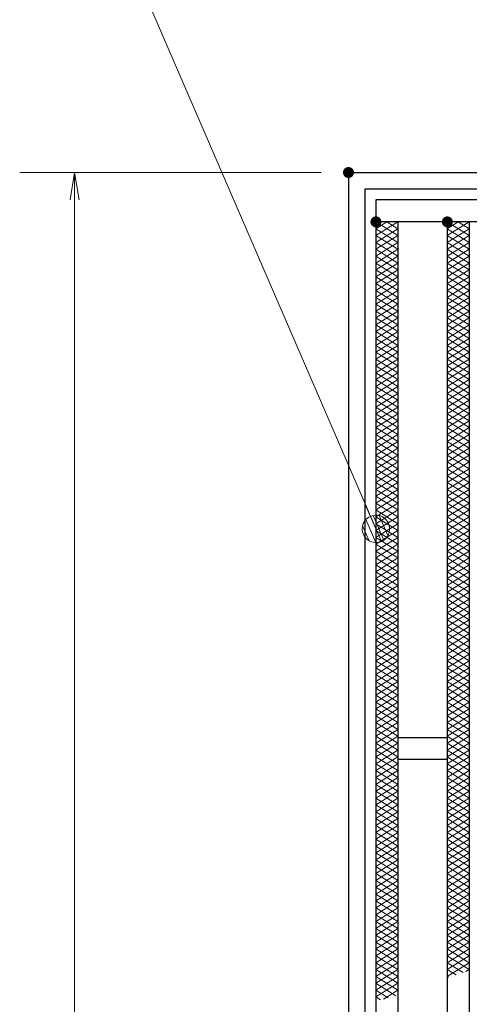
# Model space of a CAD drawing. Units: millimetres. Extents: x -1050 to 1050, y -743 to 742.
# Drawn here: x -468 to -387, y 406 to 585 of the extents above; entities that cross this region are included whole.
import ezdxf

# ---------------------------------------------------------------- set-up
doc = ezdxf.new("R2010")
doc.units = ezdxf.units.MM
doc.header["$LTSCALE"] = 5
for name, color, linetype in [('ハッチング', 7, 'Continuous'), ('寸法注釈', 7, 'Continuous'), ('枠', 7, 'Continuous'), ('蓋', 7, 'Continuous')]:
    doc.layers.add(name, color=color, linetype=linetype)

# ---------------------------------------------------------------- blocks, each defined once
blk = doc.blocks.new('_OPEN_0-1_')
at = {"layer": '寸法注釈', "color": 2, "linetype": 'Continuous', "lineweight": 5}
for p, q in [((-1, 0.167), (0, 0)), ((0, 0), (-1, -0.167)), ((0, 0), (-1, 0))]:
    blk.add_line(p, q, dxfattribs=at)
blk = doc.blocks.new('_Dot_0-1_')
at = {"layer": '寸法注釈', "color": 2, "linetype": 'Continuous', "lineweight": 5}
for p, q in [((-0.319, 0.385), (-0.364, 0.342)), ((-0.268, 0.422), (-0.319, 0.385)), ((-0.213, 0.452), (-0.268, 0.422)), ((-0.155, 0.476), (-0.213, 0.452)), ((-0.094, 0.491), (-0.155, 0.476)), ((-0.031, 0.499), (-0.094, 0.491)), ((0.031, 0.499), (-0.031, 0.499)), ((0.094, 0.491), (0.031, 0.499)), ((0.155, 0.476), (0.094, 0.491)), ((0.213, 0.452), (0.155, 0.476)), ((0.268, 0.422), (0.213, 0.452)), ((0.319, 0.385), (0.268, 0.422)), ((0.364, 0.342), (0.319, 0.385)), ((-0.5, 0), (-1, 0)), ((-0.496, 0.063), (-0.5, 0)), ((-0.5, 0), (-0.496, -0.063)), ((0, 0), (-0.5, 0)), ((-0.5, 0), (0, 0)), ((-0.484, 0.124), (-0.496, 0.063)), ((-0.465, 0.184), (-0.484, 0.124)), ((-0.438, 0.241), (-0.465, 0.184)), ((-0.405, 0.294), (-0.438, 0.241)), ((-0.364, 0.342), (-0.405, 0.294)), ((0.5, 0), (0, 0)), ((0, 0), (0, 0)), ((0, 0), (0, 0)), ((0, 0), (0, 0)), ((0, 0), (0, 0)), ((0, 0), (0, 0)), ((0, 0), (0, 0)), ((0, 0), (0, 0)), ((0, 0), (0, 0)), ((0, 0), (0, 0)), ((0, 0), (0, 0)), ((0, 0), (0, 0)), ((0, 0), (0, 0)), ((0, 0), (0, 0)), ((0, 0), (0, 0)), ((0, 0), (0, 0)), ((0, 0), (0, 0)), ((0, 0), (0, 0)), ((0, 0), (0, 0)), ((0, 0), (0, 0)), ((0, 0), (0, 0)), ((0, 0), (0, 0)), ((0, 0), (0, 0)), ((0, 0), (0, 0)), ((0, 0), (0, 0)), ((0, 0), (0, 0)), ((0, 0), (0, 0)), ((0, 0), (0, 0)), ((0, 0), (0, 0)), ((0, 0), (0, 0)), ((0, 0), (0, 0)), ((0, 0), (0, 0)), ((0, 0), (0, 0)), ((0, 0), (0, 0)), ((0, 0), (0, 0)), ((0, 0), (0, 0)), ((0, 0), (0, 0)), ((0, 0), (0, 0)), ((0, 0), (0, 0)), ((0, 0), (0, 0)), ((0, 0), (0, 0)), ((0, 0), (0, 0)), ((0, 0), (0, 0)), ((0, 0), (0, 0)), ((0, 0), (0, 0)), ((0, 0), (0, 0)), ((0, 0), (0, 0)), ((0, 0), (0, 0)), ((0, 0), (0, 0)), ((0, 0), (0, 0)), ((0, 0), (0, 0)), ((0, 0), (0.5, 0)), ((0.405, 0.294), (0.364, 0.342)), ((0.438, 0.241), (0.405, 0.294)), ((0.465, 0.184), (0.438, 0.241)), ((0.484, 0.124), (0.465, 0.184)), ((0.496, 0.063), (0.484, 0.124)), ((0.5, 0), (0.496, 0.063)), ((-0.496, -0.063), (-0.484, -0.124)), ((-0.484, -0.124), (-0.465, -0.184)), ((-0.465, -0.184), (-0.438, -0.241)), ((-0.438, -0.241), (-0.405, -0.294)), ((-0.405, -0.294), (-0.364, -0.342)), ((-0.364, -0.342), (-0.319, -0.385)), ((0.319, -0.385), (0.364, -0.342)), ((0.364, -0.342), (0.405, -0.294)), ((0.405, -0.294), (0.438, -0.241)), ((0.438, -0.241), (0.465, -0.184)), ((0.465, -0.184), (0.484, -0.124)), ((0.484, -0.124), (0.496, -0.063)), ((0.496, -0.063), (0.5, 0)), ((-0.319, -0.385), (-0.268, -0.422)), ((-0.268, -0.422), (-0.213, -0.452)), ((-0.213, -0.452), (-0.155, -0.476)), ((-0.155, -0.476), (-0.094, -0.491)), ((-0.094, -0.491), (-0.031, -0.499)), ((-0.031, -0.499), (0.031, -0.499)), ((0.031, -0.499), (0.094, -0.491)), ((0.094, -0.491), (0.155, -0.476)), ((0.155, -0.476), (0.213, -0.452)), ((0.213, -0.452), (0.268, -0.422)), ((0.268, -0.422), (0.319, -0.385))]:
    blk.add_line(p, q, dxfattribs=at)
at = {"layer": '寸法注釈', "color": 2, "linetype": 'Continuous', "lineweight": 20}
for p, q in [((0.489, 0.1), (-0.489, 0.1)), ((0.399, 0.3), (-0.399, 0.3)), ((0.458, -0.199), (-0.458, -0.199)), ((0.3, -0.399), (-0.3, -0.399))]:
    blk.add_line(p, q, dxfattribs=at)

msp = doc.modelspace()

# ---------------------------------------------------------------- linework, layer by layer
at = {"layer": 'DEFPOINTS', "color": 4, "linetype": 'Continuous', "lineweight": 5, "const_width": 1}
msp.add_lwpolyline([(-408.08, 557.21, 0.414214), (-408.58, 557.71, 0.414214), (-409.08, 557.21, 0.414214), (-408.58, 556.71, 0.414214)], format="xyb", close=True, dxfattribs=at)
at = {"layer": 'ハッチング', "color": 4, "linetype": 'Continuous', "lineweight": 15}
for p, q in [((-403.58, 546.96), (-401.58, 548.21)), ((-403.58, 548.21), (-399.58, 545.71)), ((-403.58, 545.71), (-399.58, 548.21)), ((-401.58, 548.21), (-399.58, 546.96)), ((-390.58, 545.71), (-386.58, 548.21)), ((-390.58, 548.21), (-386.58, 545.71)), ((-390.58, 546.96), (-388.58, 548.21)), ((-388.58, 548.21), (-386.58, 546.96)), ((-403.58, 546.96), (-399.58, 544.46)), ((-403.58, 544.46), (-399.58, 546.96)), ((-403.58, 545.71), (-399.58, 543.21)), ((-403.58, 543.21), (-399.58, 545.71)), ((-390.58, 544.46), (-386.58, 546.96)), ((-390.58, 546.96), (-386.58, 544.46)), ((-390.58, 543.21), (-386.58, 545.71)), ((-390.58, 545.71), (-386.58, 543.21)), ((-403.58, 544.46), (-399.58, 541.96)), ((-403.58, 541.96), (-399.58, 544.46)), ((-390.58, 541.96), (-386.58, 544.46)), ((-390.58, 544.46), (-386.58, 541.96)), ((-403.58, 543.21), (-399.58, 540.71)), ((-403.58, 540.71), (-399.58, 543.21)), ((-403.58, 541.96), (-399.58, 539.46)), ((-403.58, 539.46), (-399.58, 541.96)), ((-390.58, 540.71), (-386.58, 543.21)), ((-390.58, 543.21), (-386.58, 540.71)), ((-390.58, 539.46), (-386.58, 541.96)), ((-390.58, 541.96), (-386.58, 539.46)), ((-403.58, 540.71), (-399.58, 538.21)), ((-403.58, 538.21), (-399.58, 540.71)), ((-390.58, 538.21), (-386.58, 540.71)), ((-390.58, 540.71), (-386.58, 538.21)), ((-403.58, 539.46), (-399.58, 536.96)), ((-403.58, 536.96), (-399.58, 539.46)), ((-390.58, 536.96), (-386.58, 539.46)), ((-390.58, 539.46), (-386.58, 536.96)), ((-403.58, 538.21), (-399.58, 535.71)), ((-403.58, 535.71), (-399.58, 538.21)), ((-403.58, 536.96), (-399.58, 534.46)), ((-403.58, 534.46), (-399.58, 536.96)), ((-390.58, 535.71), (-386.58, 538.21)), ((-390.58, 538.21), (-386.58, 535.71)), ((-390.58, 534.46), (-386.58, 536.96)), ((-390.58, 536.96), (-386.58, 534.46)), ((-403.58, 535.71), (-399.58, 533.21)), ((-403.58, 533.21), (-399.58, 535.71)), ((-390.58, 533.21), (-386.58, 535.71)), ((-390.58, 535.71), (-386.58, 533.21)), ((-403.58, 534.46), (-399.58, 531.96)), ((-403.58, 531.96), (-399.58, 534.46)), ((-403.58, 533.21), (-399.58, 530.71)), ((-403.58, 530.71), (-399.58, 533.21)), ((-390.58, 531.96), (-386.58, 534.46)), ((-390.58, 534.46), (-386.58, 531.96)), ((-390.58, 530.71), (-386.58, 533.21)), ((-390.58, 533.21), (-386.58, 530.71)), ((-403.58, 531.96), (-399.58, 529.46)), ((-403.58, 529.46), (-399.58, 531.96)), ((-390.58, 529.46), (-386.58, 531.96)), ((-390.58, 531.96), (-386.58, 529.46)), ((-403.58, 530.71), (-399.58, 528.21)), ((-403.58, 528.21), (-399.58, 530.71)), ((-403.58, 529.46), (-399.58, 526.96)), ((-403.58, 526.96), (-399.58, 529.46)), ((-390.58, 528.21), (-386.58, 530.71)), ((-390.58, 530.71), (-386.58, 528.21)), ((-390.58, 526.96), (-386.58, 529.46)), ((-390.58, 529.46), (-386.58, 526.96)), ((-403.58, 528.21), (-399.58, 525.71)), ((-403.58, 525.71), (-399.58, 528.21)), ((-390.58, 525.71), (-386.58, 528.21)), ((-390.58, 528.21), (-386.58, 525.71)), ((-403.58, 526.96), (-399.58, 524.46)), ((-403.58, 524.46), (-399.58, 526.96)), ((-390.58, 524.46), (-386.58, 526.96)), ((-390.58, 526.96), (-386.58, 524.46)), ((-403.58, 525.71), (-399.58, 523.21)), ((-403.58, 523.21), (-399.58, 525.71)), ((-403.58, 524.46), (-399.58, 521.96)), ((-403.58, 521.96), (-399.58, 524.46)), ((-390.58, 523.21), (-386.58, 525.71)), ((-390.58, 525.71), (-386.58, 523.21)), ((-390.58, 521.96), (-386.58, 524.46)), ((-390.58, 524.46), (-386.58, 521.96)), ((-403.58, 523.21), (-399.58, 520.71)), ((-403.58, 520.71), (-399.58, 523.21)), ((-390.58, 520.71), (-386.58, 523.21)), ((-390.58, 523.21), (-386.58, 520.71)), ((-403.58, 521.96), (-399.58, 519.46)), ((-403.58, 519.46), (-399.58, 521.96)), ((-403.58, 520.71), (-399.58, 518.21)), ((-403.58, 518.21), (-399.58, 520.71)), ((-390.58, 519.46), (-386.58, 521.96)), ((-390.58, 521.96), (-386.58, 519.46)), ((-390.58, 518.21), (-386.58, 520.71)), ((-390.58, 520.71), (-386.58, 518.21)), ((-403.58, 519.46), (-399.58, 516.96)), ((-403.58, 516.96), (-399.58, 519.46)), ((-390.58, 516.96), (-386.58, 519.46)), ((-390.58, 519.46), (-386.58, 516.96)), ((-403.58, 518.21), (-399.58, 515.71)), ((-403.58, 515.71), (-399.58, 518.21)), ((-403.58, 516.96), (-399.58, 514.46)), ((-403.58, 514.46), (-399.58, 516.96)), ((-390.58, 515.71), (-386.58, 518.21)), ((-390.58, 518.21), (-386.58, 515.71)), ((-390.58, 514.46), (-386.58, 516.96)), ((-390.58, 516.96), (-386.58, 514.46)), ((-403.58, 515.71), (-399.58, 513.21)), ((-403.58, 513.21), (-399.58, 515.71)), ((-390.58, 513.21), (-386.58, 515.71)), ((-390.58, 515.71), (-386.58, 513.21)), ((-403.58, 514.46), (-399.58, 511.96)), ((-403.58, 511.96), (-399.58, 514.46)), ((-403.58, 513.21), (-399.58, 510.71)), ((-403.58, 510.71), (-399.58, 513.21)), ((-390.58, 511.96), (-386.58, 514.46)), ((-390.58, 514.46), (-386.58, 511.96)), ((-390.58, 510.71), (-386.58, 513.21)), ((-390.58, 513.21), (-386.58, 510.71)), ((-403.58, 511.96), (-399.58, 509.46)), ((-403.58, 509.46), (-399.58, 511.96)), ((-390.58, 509.46), (-386.58, 511.96)), ((-390.58, 511.96), (-386.58, 509.46)), ((-403.58, 510.71), (-399.58, 508.21)), ((-403.58, 508.21), (-399.58, 510.71)), ((-390.58, 508.21), (-386.58, 510.71)), ((-390.58, 510.71), (-386.58, 508.21)), ((-403.58, 509.46), (-399.58, 506.96)), ((-403.58, 506.96), (-399.58, 509.46)), ((-403.58, 508.21), (-399.58, 505.71)), ((-403.58, 505.71), (-399.58, 508.21)), ((-390.58, 506.96), (-386.58, 509.46)), ((-390.58, 509.46), (-386.58, 506.96)), ((-390.58, 505.71), (-386.58, 508.21)), ((-390.58, 508.21), (-386.58, 505.71)), ((-403.58, 506.96), (-399.58, 504.46)), ((-403.58, 504.46), (-399.58, 506.96)), ((-390.58, 504.46), (-386.58, 506.96)), ((-390.58, 506.96), (-386.58, 504.46)), ((-403.58, 505.71), (-399.58, 503.21)), ((-403.58, 503.21), (-399.58, 505.71)), ((-403.58, 504.46), (-399.58, 501.96)), ((-403.58, 501.96), (-399.58, 504.46)), ((-390.58, 503.21), (-386.58, 505.71)), ((-390.58, 505.71), (-386.58, 503.21)), ((-390.58, 501.96), (-386.58, 504.46)), ((-390.58, 504.46), (-386.58, 501.96)), ((-403.58, 503.21), (-399.58, 500.71)), ((-403.58, 500.71), (-399.58, 503.21)), ((-390.58, 500.71), (-386.58, 503.21)), ((-390.58, 503.21), (-386.58, 500.71)), ((-403.58, 501.96), (-399.58, 499.46)), ((-403.58, 499.46), (-399.58, 501.96)), ((-403.58, 500.71), (-399.58, 498.21)), ((-403.58, 498.21), (-399.58, 500.71)), ((-390.58, 499.46), (-386.58, 501.96)), ((-390.58, 501.96), (-386.58, 499.46)), ((-390.58, 498.21), (-386.58, 500.71)), ((-390.58, 500.71), (-386.58, 498.21)), ((-403.58, 499.46), (-399.58, 496.96)), ((-403.58, 496.96), (-399.58, 499.46)), ((-390.58, 496.96), (-386.58, 499.46)), ((-390.58, 499.46), (-386.58, 496.96)), ((-403.58, 498.21), (-399.58, 495.71)), ((-403.58, 495.71), (-399.58, 498.21)), ((-390.58, 495.71), (-386.58, 498.21)), ((-390.58, 498.21), (-386.58, 495.71)), ((-403.58, 496.96), (-399.58, 494.46)), ((-403.58, 494.46), (-399.58, 496.96)), ((-403.58, 495.71), (-399.58, 493.21)), ((-403.58, 493.21), (-399.58, 495.71)), ((-390.58, 494.46), (-386.58, 496.96)), ((-390.58, 496.96), (-386.58, 494.46)), ((-390.58, 493.21), (-386.58, 495.71)), ((-390.58, 495.71), (-386.58, 493.21)), ((-403.58, 494.46), (-399.58, 491.96)), ((-403.58, 491.96), (-399.58, 494.46)), ((-390.58, 491.96), (-386.58, 494.46)), ((-390.58, 494.46), (-386.58, 491.96)), ((-403.58, 493.21), (-399.58, 490.71)), ((-403.58, 490.71), (-399.58, 493.21)), ((-403.58, 491.96), (-399.58, 489.46)), ((-403.58, 489.46), (-399.58, 491.96)), ((-390.58, 490.71), (-386.58, 493.21)), ((-390.58, 493.21), (-386.58, 490.71)), ((-390.58, 489.46), (-386.58, 491.96)), ((-390.58, 491.96), (-386.58, 489.46)), ((-403.58, 490.71), (-399.58, 488.21)), ((-403.58, 488.21), (-399.58, 490.71)), ((-390.58, 488.21), (-386.58, 490.71)), ((-390.58, 490.71), (-386.58, 488.21)), ((-403.58, 489.46), (-399.58, 486.96)), ((-403.58, 486.96), (-399.58, 489.46)), ((-403.58, 488.21), (-399.58, 485.71)), ((-403.58, 485.71), (-399.58, 488.21)), ((-390.58, 486.96), (-386.58, 489.46)), ((-390.58, 489.46), (-386.58, 486.96)), ((-390.58, 485.71), (-386.58, 488.21)), ((-390.58, 488.21), (-386.58, 485.71)), ((-403.58, 486.96), (-399.58, 484.46)), ((-403.58, 484.46), (-399.58, 486.96)), ((-390.58, 484.46), (-386.58, 486.96)), ((-390.58, 486.96), (-386.58, 484.46)), ((-403.58, 485.71), (-399.58, 483.21)), ((-403.58, 483.21), (-399.58, 485.71)), ((-390.58, 483.21), (-386.58, 485.71)), ((-390.58, 485.71), (-386.58, 483.21)), ((-403.58, 484.46), (-399.58, 481.96)), ((-403.58, 481.96), (-399.58, 484.46)), ((-403.58, 483.21), (-399.58, 480.71)), ((-403.58, 480.71), (-399.58, 483.21)), ((-390.58, 481.96), (-386.58, 484.46)), ((-390.58, 484.46), (-386.58, 481.96)), ((-390.58, 480.71), (-386.58, 483.21)), ((-390.58, 483.21), (-386.58, 480.71)), ((-403.58, 481.96), (-399.58, 479.46)), ((-403.58, 479.46), (-399.58, 481.96)), ((-390.58, 479.46), (-386.58, 481.96)), ((-390.58, 481.96), (-386.58, 479.46)), ((-403.58, 480.71), (-399.58, 478.21)), ((-403.58, 478.21), (-399.58, 480.71)), ((-403.58, 479.46), (-399.58, 476.96)), ((-403.58, 476.96), (-399.58, 479.46)), ((-390.58, 478.21), (-386.58, 480.71)), ((-390.58, 480.71), (-386.58, 478.21)), ((-390.58, 476.96), (-386.58, 479.46)), ((-390.58, 479.46), (-386.58, 476.96)), ((-403.58, 478.21), (-399.58, 475.71)), ((-403.58, 475.71), (-399.58, 478.21)), ((-390.58, 475.71), (-386.58, 478.21)), ((-390.58, 478.21), (-386.58, 475.71)), ((-403.58, 476.96), (-399.58, 474.46)), ((-403.58, 474.46), (-399.58, 476.96)), ((-403.58, 475.71), (-399.58, 473.21)), ((-403.58, 473.21), (-399.58, 475.71)), ((-390.58, 474.46), (-386.58, 476.96)), ((-390.58, 476.96), (-386.58, 474.46)), ((-390.58, 473.21), (-386.58, 475.71)), ((-390.58, 475.71), (-386.58, 473.21)), ((-403.58, 474.46), (-399.58, 471.96)), ((-403.58, 471.96), (-399.58, 474.46)), ((-390.58, 471.96), (-386.58, 474.46)), ((-390.58, 474.46), (-386.58, 471.96)), ((-403.58, 473.21), (-399.58, 470.71)), ((-403.58, 470.71), (-399.58, 473.21)), ((-403.58, 471.96), (-399.58, 469.46)), ((-403.58, 469.46), (-399.58, 471.96)), ((-390.58, 470.71), (-386.58, 473.21)), ((-390.58, 473.21), (-386.58, 470.71)), ((-390.58, 469.46), (-386.58, 471.96)), ((-390.58, 471.96), (-386.58, 469.46)), ((-403.58, 470.71), (-399.58, 468.21)), ((-403.58, 468.21), (-399.58, 470.71)), ((-390.58, 468.21), (-386.58, 470.71)), ((-390.58, 470.71), (-386.58, 468.21)), ((-403.58, 469.46), (-399.58, 466.96)), ((-403.58, 466.96), (-399.58, 469.46)), ((-390.58, 466.96), (-386.58, 469.46)), ((-390.58, 469.46), (-386.58, 466.96)), ((-403.58, 468.21), (-399.58, 465.71)), ((-403.58, 465.71), (-399.58, 468.21)), ((-403.58, 466.96), (-399.58, 464.46)), ((-403.58, 464.46), (-399.58, 466.96)), ((-390.58, 465.71), (-386.58, 468.21)), ((-390.58, 468.21), (-386.58, 465.71)), ((-390.58, 464.46), (-386.58, 466.96)), ((-390.58, 466.96), (-386.58, 464.46)), ((-403.58, 465.71), (-399.58, 463.21)), ((-403.58, 463.21), (-399.58, 465.71)), ((-390.58, 463.21), (-386.58, 465.71)), ((-390.58, 465.71), (-386.58, 463.21)), ((-403.58, 464.46), (-399.58, 461.96)), ((-403.58, 461.96), (-399.58, 464.46)), ((-403.58, 463.21), (-399.58, 460.71)), ((-403.58, 460.71), (-399.58, 463.21)), ((-390.58, 461.96), (-386.58, 464.46)), ((-390.58, 464.46), (-386.58, 461.96)), ((-390.58, 460.71), (-386.58, 463.21)), ((-390.58, 463.21), (-386.58, 460.71)), ((-403.58, 461.96), (-399.58, 459.46)), ((-403.58, 459.46), (-399.58, 461.96)), ((-390.58, 459.46), (-386.58, 461.96)), ((-390.58, 461.96), (-386.58, 459.46)), ((-403.58, 460.71), (-399.58, 458.21)), ((-403.58, 458.21), (-399.58, 460.71)), ((-403.58, 459.46), (-399.58, 456.96)), ((-403.58, 456.96), (-399.58, 459.46)), ((-390.58, 458.21), (-386.58, 460.71)), ((-390.58, 460.71), (-386.58, 458.21)), ((-390.58, 456.96), (-386.58, 459.46)), ((-390.58, 459.46), (-386.58, 456.96)), ((-403.58, 458.21), (-399.58, 455.71)), ((-403.58, 455.71), (-399.58, 458.21)), ((-390.58, 455.71), (-386.58, 458.21)), ((-390.58, 458.21), (-386.58, 455.71)), ((-403.58, 456.96), (-399.58, 454.46)), ((-403.58, 454.46), (-399.58, 456.96)), ((-390.58, 454.46), (-386.58, 456.96)), ((-390.58, 456.96), (-386.58, 454.46)), ((-403.58, 455.71), (-399.58, 453.21)), ((-403.58, 453.21), (-399.58, 455.71)), ((-403.58, 454.46), (-399.58, 451.96)), ((-403.58, 451.96), (-399.58, 454.46)), ((-390.58, 453.21), (-386.58, 455.71)), ((-390.58, 455.71), (-386.58, 453.21)), ((-390.58, 451.96), (-386.58, 454.46)), ((-390.58, 454.46), (-386.58, 451.96)), ((-403.58, 453.21), (-399.58, 450.71)), ((-403.58, 450.71), (-399.58, 453.21)), ((-390.58, 450.71), (-386.58, 453.21)), ((-390.58, 453.21), (-386.58, 450.71)), ((-403.58, 451.96), (-399.58, 449.46)), ((-403.58, 449.46), (-399.58, 451.96)), ((-403.58, 450.71), (-399.58, 448.21)), ((-403.58, 448.21), (-399.58, 450.71)), ((-390.58, 449.46), (-386.58, 451.96)), ((-390.58, 451.96), (-386.58, 449.46)), ((-390.58, 448.21), (-386.58, 450.71)), ((-390.58, 450.71), (-386.58, 448.21)), ((-403.58, 449.46), (-399.58, 446.96)), ((-403.58, 446.96), (-399.58, 449.46)), ((-390.58, 446.96), (-386.58, 449.46)), ((-390.58, 449.46), (-386.58, 446.96)), ((-403.58, 448.21), (-399.58, 445.71)), ((-403.58, 445.71), (-399.58, 448.21)), ((-403.58, 446.96), (-399.58, 444.46)), ((-403.58, 444.46), (-399.58, 446.96)), ((-390.58, 445.71), (-386.58, 448.21)), ((-390.58, 448.21), (-386.58, 445.71)), ((-390.58, 444.46), (-386.58, 446.96)), ((-390.58, 446.96), (-386.58, 444.46)), ((-403.58, 445.71), (-399.58, 443.21)), ((-403.58, 443.21), (-399.58, 445.71)), ((-390.58, 443.21), (-386.58, 445.71)), ((-390.58, 445.71), (-386.58, 443.21)), ((-403.58, 444.46), (-399.58, 441.96)), ((-403.58, 441.96), (-399.58, 444.46)), ((-403.58, 443.21), (-399.58, 440.71)), ((-403.58, 440.71), (-399.58, 443.21)), ((-390.58, 441.96), (-386.58, 444.46)), ((-390.58, 444.46), (-386.58, 441.96)), ((-390.58, 440.71), (-386.58, 443.21)), ((-390.58, 443.21), (-386.58, 440.71)), ((-403.58, 441.96), (-399.58, 439.46)), ((-403.58, 439.46), (-399.58, 441.96)), ((-390.58, 439.46), (-386.58, 441.96)), ((-390.58, 441.96), (-386.58, 439.46)), ((-403.58, 440.71), (-399.58, 438.21)), ((-403.58, 438.21), (-399.58, 440.71)), ((-390.58, 438.21), (-386.58, 440.71)), ((-390.58, 440.71), (-386.58, 438.21)), ((-403.58, 439.46), (-399.58, 436.96)), ((-403.58, 436.96), (-399.58, 439.46)), ((-403.58, 438.21), (-399.58, 435.71)), ((-403.58, 435.71), (-399.58, 438.21)), ((-390.58, 436.96), (-386.58, 439.46)), ((-390.58, 439.46), (-386.58, 436.96)), ((-390.58, 435.71), (-386.58, 438.21)), ((-390.58, 438.21), (-386.58, 435.71)), ((-403.58, 436.96), (-399.58, 434.46)), ((-403.58, 434.46), (-399.58, 436.96)), ((-390.58, 434.46), (-386.58, 436.96)), ((-390.58, 436.96), (-386.58, 434.46)), ((-403.58, 435.71), (-399.58, 433.21)), ((-403.58, 433.21), (-399.58, 435.71)), ((-403.58, 434.46), (-399.58, 431.96)), ((-403.58, 431.96), (-399.58, 434.46)), ((-390.58, 433.21), (-386.58, 435.71)), ((-390.58, 435.71), (-386.58, 433.21)), ((-390.58, 431.96), (-386.58, 434.46)), ((-390.58, 434.46), (-386.58, 431.96)), ((-403.58, 433.21), (-399.58, 430.71)), ((-403.58, 430.71), (-399.58, 433.21)), ((-390.58, 430.71), (-386.58, 433.21)), ((-390.58, 433.21), (-386.58, 430.71)), ((-403.58, 431.96), (-399.58, 429.46)), ((-403.58, 429.46), (-399.58, 431.96)), ((-403.58, 430.71), (-399.58, 428.21)), ((-403.58, 428.21), (-399.58, 430.71)), ((-390.58, 429.46), (-386.58, 431.96)), ((-390.58, 431.96), (-386.58, 429.46)), ((-390.58, 428.21), (-386.58, 430.71)), ((-390.58, 430.71), (-386.58, 428.21)), ((-403.58, 429.46), (-399.58, 426.96)), ((-403.58, 426.96), (-399.58, 429.46)), ((-390.58, 426.96), (-386.58, 429.46)), ((-390.58, 429.46), (-386.58, 426.96)), ((-403.58, 428.21), (-399.58, 425.71)), ((-403.58, 425.71), (-399.58, 428.21)), ((-390.58, 425.71), (-386.58, 428.21)), ((-390.58, 428.21), (-386.58, 425.71)), ((-403.58, 426.96), (-399.58, 424.46)), ((-403.58, 424.46), (-399.58, 426.96)), ((-403.58, 425.71), (-399.58, 423.21)), ((-403.58, 423.21), (-399.58, 425.71)), ((-390.58, 424.46), (-386.58, 426.96)), ((-390.58, 426.96), (-386.58, 424.46)), ((-390.58, 423.21), (-386.58, 425.71)), ((-390.58, 425.71), (-386.58, 423.21)), ((-403.58, 424.46), (-399.58, 421.96)), ((-403.58, 421.96), (-399.58, 424.46)), ((-390.58, 421.96), (-386.58, 424.46)), ((-390.58, 424.46), (-386.58, 421.96)), ((-403.58, 423.21), (-399.58, 420.71)), ((-403.58, 420.71), (-399.58, 423.21)), ((-403.58, 421.96), (-399.58, 419.46)), ((-403.58, 419.46), (-399.58, 421.96)), ((-390.58, 420.71), (-386.58, 423.21)), ((-390.58, 423.21), (-386.58, 420.71)), ((-390.58, 419.46), (-386.58, 421.96)), ((-390.58, 421.96), (-386.58, 419.46)), ((-403.58, 420.71), (-399.58, 418.21)), ((-403.58, 418.21), (-399.58, 420.71)), ((-390.58, 418.21), (-386.58, 420.71)), ((-390.58, 420.71), (-386.58, 418.21)), ((-403.58, 419.46), (-399.58, 416.96)), ((-403.58, 416.96), (-399.58, 419.46)), ((-403.58, 418.21), (-399.58, 415.71)), ((-403.58, 415.71), (-399.58, 418.21)), ((-390.58, 416.96), (-386.58, 419.46)), ((-390.58, 419.46), (-386.58, 416.96)), ((-390.58, 415.71), (-386.58, 418.21)), ((-390.58, 418.21), (-386.58, 415.71)), ((-403.58, 416.96), (-399.58, 414.46)), ((-403.58, 414.46), (-399.58, 416.96)), ((-390.58, 414.46), (-386.58, 416.96)), ((-390.58, 416.96), (-386.58, 414.46)), ((-403.58, 415.71), (-399.58, 413.21)), ((-403.58, 413.21), (-399.58, 415.71)), ((-390.58, 413.21), (-386.58, 415.71)), ((-390.58, 415.71), (-386.58, 413.21)), ((-403.58, 414.46), (-399.58, 411.96)), ((-403.58, 411.96), (-399.58, 414.46)), ((-403.58, 413.21), (-399.58, 410.71)), ((-403.58, 410.71), (-399.58, 413.21)), ((-390.58, 411.96), (-386.58, 414.46)), ((-390.58, 414.46), (-386.58, 411.96)), ((-390.58, 410.71), (-386.58, 413.21)), ((-390.58, 413.21), (-387.7, 411.41)), ((-403.58, 411.96), (-399.58, 409.46)), ((-403.58, 409.46), (-399.58, 411.96)), ((-390.58, 411.96), (-389, 410.97)), ((-387.18, 411.58), (-386.58, 411.96)), ((-403.58, 410.71), (-399.58, 408.21)), ((-403.58, 408.21), (-399.58, 410.71)), ((-403.58, 409.46), (-399.94, 407.19)), ((-403.58, 406.96), (-399.58, 409.46)), ((-390.58, 410.71), (-390.32, 410.55)), ((-403.58, 408.21), (-401.34, 406.81)), ((-402.18, 406.58), (-399.58, 408.21)), ((-403.58, 406.96), (-402.74, 406.43))]:
    msp.add_line(p, q, dxfattribs=at)
at = {"layer": 'ハッチング', "color": 4, "linetype": 'Continuous', "lineweight": 15, "const_width": 1}
for points in [[(-403.08, 548.21, 0.414214), (-403.58, 548.71, 0.414214), (-404.08, 548.21, 0.414214), (-403.58, 547.71, 0.414214)], [(-390.08, 548.21, 0.414214), (-390.58, 548.71, 0.414214), (-391.08, 548.21, 0.414214), (-390.58, 547.71, 0.414214)]]:
    msp.add_lwpolyline(points, format="xyb", close=True, dxfattribs=at)
at = {"layer": '寸法注釈', "color": 2, "linetype": 'Continuous', "lineweight": 18}
for p, q in [((-464.45, 633.19), (-403.98, 493.17)), ((-413.58, 557.21), (-468.45, 557.21)), ((-458.45, 552.21), (-458.45, -47.79))]:
    msp.add_line(p, q, dxfattribs=at)
at = {"layer": '枠', "color": 7, "linetype": 'Continuous', "lineweight": 25}
for p, q in [((-408.58, 557.21), (-408.58, -52.79)), ((-408.58, 557.21), (201.42, 557.21)), ((-405.58, 554.21), (198.42, 554.21)), ((-405.58, 554.21), (-405.58, -49.79))]:
    msp.add_line(p, q, dxfattribs=at)
at = {"layer": '蓋', "color": 5, "linetype": 'Continuous', "lineweight": 25}
for p, q in [((196.42, 552.21), (-403.58, 552.21)), ((-403.58, 552.21), (-403.58, -47.79)), ((196.42, 548.21), (-403.58, 548.21)), ((-399.58, 548.21), (-399.58, -43.79)), ((-390.58, 548.21), (-390.58, -43.79)), ((-386.58, 548.21), (-386.58, -43.79)), ((-390.58, 454.21), (-399.58, 454.21)), ((-390.58, 450.21), (-399.58, 450.21))]:
    msp.add_line(p, q, dxfattribs=at)

# ---------------------------------------------------------------- block references
at = {"layer": '寸法注釈', "color": 2, "linetype": 'Continuous', "lineweight": 18, "xscale": 5, "yscale": 5}
for name, p, rotation in [('_OPEN_0-1_', (-458.45, 557.21), 90), ('_Dot_0-1_', (-403.58, 492.26), 293.7037548546273)]:
    msp.add_blockref(name, p, dxfattribs=dict(at, rotation=rotation))

doc.saveas('drawing.dxf')
